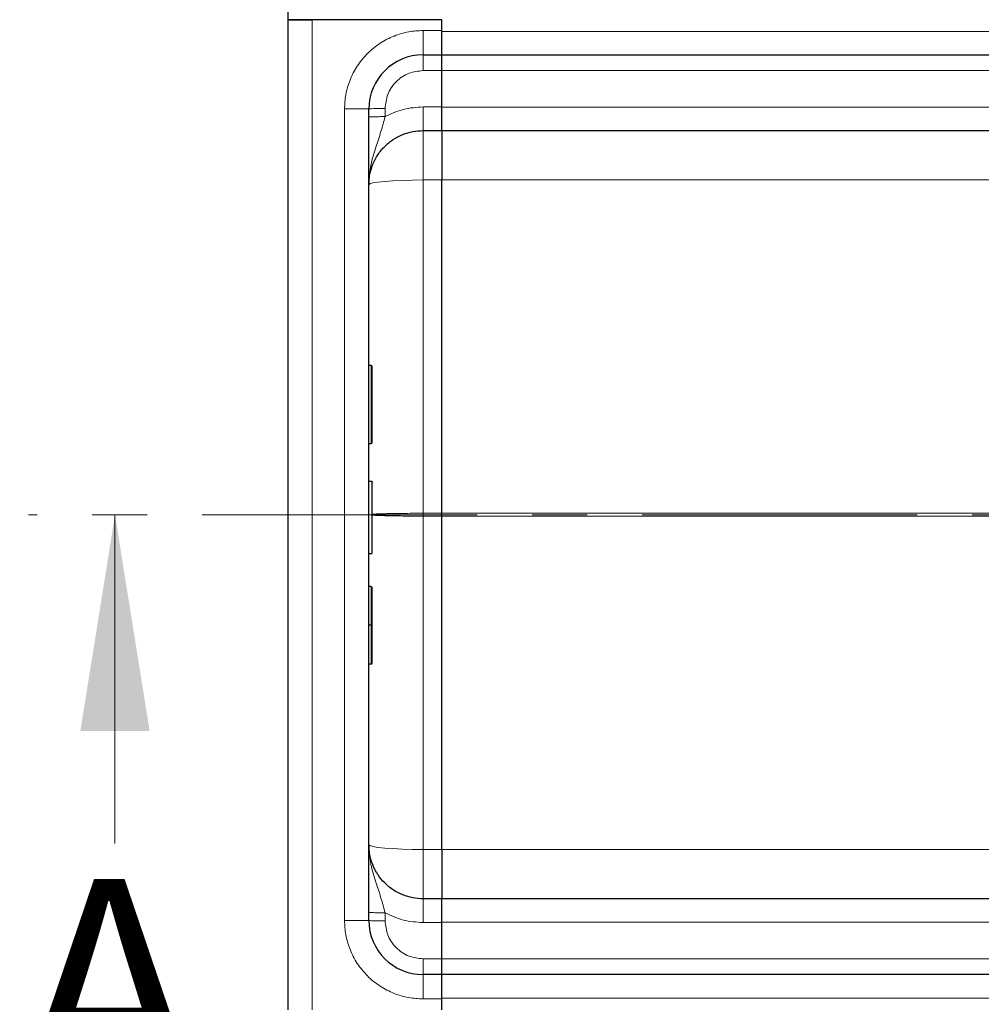
# Model space of a CAD drawing. Units: millimetres. Extents: x 0 to 420, y 0 to 297.
# Drawn here: x 44 to 67, y 120 to 143 of the extents above; entities that cross this region are included whole.
import ezdxf

# ---------------------------------------------------------------- set-up
doc = ezdxf.new("R2010")
doc.units = ezdxf.units.MM
doc.linetypes.add('CENTER', pattern=[10.16, 6.35, -1.27, 1.27, -1.27])
doc.styles.add('SLDTEXTSTYLE0', font='TXT', dxfattribs={"width": 0.605})
doc.dimstyles.new('SLDDIMSTYLE0', dxfattribs={"dimtxt": 2.568319, "dimasz": 2.5, "dimexe": 0, "dimexo": 0.0625, "dimgap": 0.64208, "dimtad": 1, "dimlfac": 8, "dimrnd": 1e-09, "dimzin": 12, "dimdsep": 46, "dimtxsty": 'SLDTEXTSTYLE0', "dimsah": 1, "dimcen": 0.09, "dimadec": 0, "dimazin": 3, "dimtfac": 1, "dimtdec": 3, "dimtofl": 0, "dimtmove": 0, "dimatfit": 3, "dimfxl": 0, "dimfrac": 2, "dimtolj": 1, "dimtzin": 12, "dimarcsym": 0})

# ---------------------------------------------------------------- blocks, each defined once
blk = doc.blocks.new('_D')
at = {"color": 7, "linetype": 'Continuous', "lineweight": 0}
for p, q in [((51.104, 143.581), (41.583, 143.581)), ((42.583, 118.581), (42.583, 143.581)), ((51.104, 118.581), (41.583, 118.581))]:
    blk.add_line(p, q, dxfattribs=at)
at = {"color": 7, "linetype": 'Continuous', "lineweight": 18}
for points in [[(42.583, 143.581), (42.208, 141.081), (42.958, 141.081)], [(42.583, 118.581), (42.958, 121.081), (42.208, 121.081)]]:
    blk.add_solid(points, dxfattribs=at)
at = {"color": 7, "linetype": 'Continuous', "lineweight": 18, "insert": (39.172, 128.141), "char_height": 2.6458, "attachment_point": 1, "rotation": 90, "style": 'SLDTEXTSTYLE0'}
blk.add_mtext('200', dxfattribs=at)

msp = doc.modelspace()

# ---------------------------------------------------------------- linework, layer by layer
at = {"color": 7, "linetype": 'Continuous', "lineweight": 25}
for p, q in [((50.6414, 143.0184), (50.6414, 142.5184)), ((51.2039, 142.5184), (50.6414, 142.5184)), ((50.6414, 142.5184), (50.6414, 119.6434)), ((50.6414, 142.5184), (51.2039, 142.5184)), ((54.2039, 142.5184), (51.2039, 142.5184)), ((54.2039, 142.2684), (54.2039, 142.5184)), ((54.2039, 141.7059), (54.2039, 142.2684)), ((53.7664, 141.7059), (54.2039, 141.7059)), ((54.2039, 141.7059), (146.2664, 141.7059)), ((54.2039, 141.344), (54.2039, 141.7059)), ((54.2039, 140.8489), (54.2039, 141.344)), ((54.2039, 140.5037), (54.2039, 140.8489)), ((52.5164, 121.7059), (52.5164, 140.4559)), ((54.2039, 139.9559), (54.2039, 140.5037)), ((53.7664, 139.9559), (54.2039, 139.9559)), ((54.2039, 139.9559), (146.2664, 139.9559)), ((54.2039, 131.1136), (54.2039, 138.8149)), ((52.5726, 134.5272), (52.5164, 134.5272)), ((52.5914, 132.748), (52.5914, 134.5085)), ((52.5164, 132.7292), (52.5726, 132.7292)), ((52.5164, 131.8595), (52.5726, 131.8595)), ((52.5164, 131.8537), (52.5726, 131.8537)), ((54.2039, 123.347), (54.2039, 131.0483)), ((52.5164, 130.1819), (52.5726, 130.1819)), ((52.5164, 129.4326), (52.5726, 129.4326)), ((52.5164, 128.5337), (52.5726, 128.5337)), ((52.5164, 127.6347), (52.5726, 127.6347)), ((54.2039, 122.2059), (53.7664, 122.2059)), ((54.2039, 121.6582), (54.2039, 122.2059)), ((146.2664, 122.2059), (54.2039, 122.2059)), ((54.2039, 121.3129), (54.2039, 121.6582)), ((54.2039, 120.8179), (54.2039, 121.3129)), ((54.2039, 120.4559), (54.2039, 120.8179)), ((54.2039, 120.4559), (53.7664, 120.4559)), ((54.2039, 119.8934), (54.2039, 120.4559)), ((146.2664, 120.4559), (54.2039, 120.4559)), ((54.2039, 119.6434), (54.2039, 119.8934))]:
    msp.add_line(p, q, dxfattribs=at)
at = {"color": 8, "linetype": 'Continuous', "lineweight": 18}
for p, q in [((51.2039, 142.5184), (51.2039, 119.6434)), ((53.7664, 142.2684), (54.2039, 142.2684)), ((53.7664, 142.2684), (53.7664, 141.7059)), ((146.2664, 142.2488), (54.2039, 142.2488)), ((54.2039, 141.3408), (53.7664, 141.3408)), ((54.2039, 141.344), (146.2664, 141.344)), ((51.9539, 121.7059), (51.9539, 140.4559)), ((51.9539, 140.4559), (52.5164, 140.4559)), ((52.8914, 140.4658), (52.8914, 140.2785)), ((53.7664, 140.5037), (54.2039, 140.5037)), ((146.2664, 140.4988), (54.2039, 140.4988)), ((53.7664, 138.8149), (53.7664, 139.9559)), ((54.2036, 138.8149), (53.7664, 138.8149)), ((53.7664, 138.8149), (53.7664, 131.1136)), ((54.2036, 138.8167), (54.2039, 138.8149)), ((54.2039, 138.8149), (140.6928, 138.8149)), ((52.5726, 132.7292), (52.5726, 134.5272)), ((53.7664, 131.0483), (53.7664, 131.1136)), ((53.7664, 131.1136), (54.2039, 131.1136)), ((53.7664, 123.347), (53.7664, 131.0483)), ((53.7664, 131.0483), (54.2039, 131.0483)), ((54.2039, 131.1136), (54.2036, 131.1155)), ((54.2036, 131.0464), (54.2039, 131.0483)), ((136.8914, 131.1136), (54.2039, 131.1136)), ((54.2039, 131.0483), (136.9104, 131.0483)), ((52.5726, 128.5337), (52.5726, 129.4326)), ((52.5726, 127.6347), (52.5726, 128.5337)), ((53.7664, 122.2059), (53.7664, 123.347)), ((53.7664, 123.347), (54.2036, 123.347)), ((54.2039, 123.347), (54.2036, 123.3451)), ((140.6928, 123.347), (54.2039, 123.347)), ((52.8914, 121.8834), (52.8914, 121.6961)), ((51.9539, 121.7059), (52.5164, 121.7059)), ((53.7664, 121.6582), (54.2039, 121.6582)), ((54.2039, 121.6631), (146.2664, 121.6631)), ((54.2039, 120.8211), (53.7664, 120.8211)), ((146.2664, 120.8179), (54.2039, 120.8179)), ((53.7664, 120.4559), (53.7664, 119.8934)), ((54.2039, 119.8934), (53.7664, 119.8934)), ((54.2039, 119.9131), (146.2664, 119.9131))]:
    msp.add_line(p, q, dxfattribs=at)
at = {"color": 7, "linetype": 'CENTER', "lineweight": 18}
msp.add_line((248.0577, 131.0809), (44.6533, 131.0809), dxfattribs=at)
at = {"color": 7, "linetype": 'Continuous', "lineweight": 18}
msp.add_line((46.6533, 123.4809), (46.6533, 131.0809), dxfattribs=at)
at = {"color": 8, "linetype": 'Continuous', "lineweight": 18, "flags": 128}
for points in [[(53.7664, 138.8149), (53.5225, 138.8128), (53.288, 138.8066), (53.0719, 138.7965), (52.8825, 138.783), (52.727, 138.7665), (52.6115, 138.7476), (52.5404, 138.7272), (52.5164, 138.7059)], [(52.5164, 123.4559), (52.5404, 123.4347), (52.6115, 123.4142), (52.727, 123.3954), (52.8825, 123.3789), (53.0719, 123.3654), (53.288, 123.3553), (53.5225, 123.3491), (53.7664, 123.347)]]:
    msp.add_lwpolyline(points, dxfattribs=at)
at = {"color": 7, "linetype": 'Continuous', "lineweight": 25}
for centre, radius, start, end in [((53.7664, 140.4559), 1.25, 90, 180), ((52.5726, 134.5085), 0.0188, 0, 90), ((52.5726, 132.748), 0.0187, 270, 0), ((52.5726, 130.2007), 0.0188, 270, 0), ((53.7664, 121.7059), 1.25, 180, 270)]:
    msp.add_arc(centre, radius, start, end, dxfattribs=at)
at = {"color": 8, "linetype": 'Continuous', "lineweight": 18}
for points, knots in [([(51.9539, 140.4559), (51.9597, 140.5665), (51.9718, 140.7942), (52.0727, 141.132), (52.2399, 141.4569), (52.4757, 141.7466), (52.7654, 141.9824), (53.0903, 142.1496), (53.4281, 142.2504), (53.6558, 142.2626), (53.7664, 142.2684)], [0, 0, 0, 0, 0.116516, 0.2400113, 0.3686408, 0.5, 0.6313592, 0.7599887, 0.883484, 1, 1, 1, 1]), ([(53.7664, 141.3408), (53.6563, 141.3291), (53.487, 141.3111), (53.2832, 141.202), (53.1431, 141.089), (53.0301, 140.9489), (52.921, 140.7451), (52.903, 140.5758), (52.8914, 140.4658)], [0, 0, 0, 0, 0.2394187, 0.3683098, 0.4999445, 0.6315884, 0.760505, 1, 1, 1, 1]), ([(52.8914, 140.2785), (53.0301, 140.3437), (53.3075, 140.4742), (53.6134, 140.4939), (53.7664, 140.5037)], [0, 0, 0, 0, 0.5000103, 1, 1, 1, 1]), ([(52.8914, 140.2785), (52.8602, 140.1632), (52.7936, 139.9163), (52.6676, 139.5546), (52.5454, 139.1518), (52.5263, 138.8585), (52.5164, 138.7059)], [0, 0, 0, 0, 0.2065432, 0.4424596, 0.7100335, 1, 1, 1, 1]), ([(53.7664, 131.1136), (53.6879, 131.1135), (53.5288, 131.1133), (53.2954, 131.1115), (53.1118, 131.109), (52.9761, 131.1063), (52.8529, 131.1034), (52.7555, 131.1004), (52.6816, 131.0973), (52.6404, 131.0952), (52.6079, 131.0934), (52.5954, 131.0923), (52.5914, 131.0919)], [0, 0, 0, 0, 0.153088, 0.3105572, 0.4724258, 0.5551219, 0.6389282, 0.7965061, 0.8529611, 0.9113445, 0.9716565, 1, 1, 1, 1]), ([(52.5914, 131.0698), (52.5955, 131.0695), (52.629, 131.067), (52.6989, 131.0637), (52.8003, 131.0601), (52.912, 131.0569), (53.0737, 131.0534), (53.2953, 131.0503), (53.5288, 131.0485), (53.6879, 131.0484), (53.7664, 131.0483)], [0, 0, 0, 0, 0.0249646, 0.2004813, 0.2818403, 0.3588495, 0.5257685, 0.6882551, 0.8463261, 1, 1, 1, 1]), ([(52.8914, 121.8834), (52.8602, 121.9986), (52.7936, 122.2456), (52.6676, 122.6073), (52.5454, 123.0101), (52.5263, 123.3034), (52.5164, 123.4559)], [0, 0, 0, 0, 0.20654318, 0.44245956, 0.7100335, 1, 1, 1, 1]), ([(52.8914, 121.8834), (53.0301, 121.8181), (53.3075, 121.6877), (53.6134, 121.668), (53.7664, 121.6582)], [0, 0, 0, 0, 0.50001031, 1, 1, 1, 1]), ([(53.7664, 119.8934), (53.6558, 119.8993), (53.4281, 119.9114), (53.0903, 120.0123), (52.7654, 120.1795), (52.4757, 120.4152), (52.2399, 120.705), (52.0727, 121.0299), (51.9718, 121.3677), (51.9597, 121.5954), (51.9539, 121.7059)], [0, 0, 0, 0, 0.116516, 0.2400113, 0.3686408, 0.5, 0.6313592, 0.7599887, 0.883484, 1, 1, 1, 1]), ([(53.7664, 120.8211), (53.6563, 120.8328), (53.487, 120.8508), (53.2832, 120.9599), (53.1431, 121.0728), (53.0301, 121.213), (52.921, 121.4167), (52.903, 121.5861), (52.8914, 121.6961)], [0, 0, 0, 0, 0.23941869, 0.36830976, 0.49994448, 0.63158845, 0.760505, 1, 1, 1, 1])]:
    msp.add_open_spline(points, degree=3, knots=knots, dxfattribs=at)
for points in [[(53.7664, 141.3408), (53.7664, 141.3889), (53.7664, 141.4852), (53.7664, 141.6056), (53.7664, 141.6896), (53.7664, 141.7005), (53.7664, 141.7059)], [(52.8914, 140.4658), (52.8422, 140.4656), (52.7439, 140.4653), (52.62, 140.463), (52.5333, 140.4598), (52.522, 140.4572), (52.5164, 140.4559)], [(53.7664, 140.5037), (53.7664, 140.4315), (53.7664, 140.287), (53.7664, 140.1064), (53.7664, 139.9804), (53.7664, 139.9641), (53.7664, 139.9559)], [(52.8914, 140.2785), (52.8422, 140.2784), (52.7439, 140.2781), (52.62, 140.2758), (52.5333, 140.2726), (52.522, 140.27), (52.5164, 140.2687)], [(53.7664, 122.2059), (53.7664, 122.1978), (53.7664, 122.1814), (53.7664, 122.0555), (53.7664, 121.8749), (53.7664, 121.7304), (53.7664, 121.6582)], [(52.5164, 121.8932), (52.522, 121.8919), (52.5333, 121.8893), (52.62, 121.8861), (52.7439, 121.8838), (52.8422, 121.8835), (52.8914, 121.8834)], [(52.8914, 121.6961), (52.8422, 121.6963), (52.7439, 121.6966), (52.62, 121.6988), (52.5333, 121.7021), (52.522, 121.7047), (52.5164, 121.7059)], [(53.7664, 120.4559), (53.7664, 120.4614), (53.7664, 120.4723), (53.7664, 120.5563), (53.7664, 120.6766), (53.7664, 120.773), (53.7664, 120.8211)]]:
    msp.add_open_spline(points, degree=3, dxfattribs=at)
at = {"color": 7, "linetype": 'Continuous', "lineweight": 25}
for points, knots in [([(52.5164, 138.7059), (52.518, 138.7549), (52.5211, 138.8464), (52.5433, 138.9723), (52.5713, 139.0768), (52.6232, 139.2228), (52.6985, 139.366), (52.8004, 139.5023), (52.912, 139.625), (53.0738, 139.7569), (53.2954, 139.8719), (53.5288, 139.943), (53.6879, 139.9517), (53.7664, 139.9559)], [0, 0, 0, 0, 0.0749246, 0.139944, 0.1950542, 0.2402521, 0.3769476, 0.4403215, 0.5003137, 0.6303711, 0.7570016, 0.8802095, 1, 1, 1, 1]), ([(54.2039, 139.9559), (54.2039, 139.9559), (54.2039, 139.9487), (54.2039, 139.9275), (54.2039, 139.9186), (54.2039, 139.8974), (54.2039, 139.8849), (54.2039, 139.8428), (54.2039, 139.8084), (54.2039, 139.727), (54.2039, 139.6796), (54.2039, 139.5756), (54.2039, 139.5187), (54.2039, 139.4259), (54.2039, 139.3936), (54.2038, 139.3276), (54.2038, 139.2939), (54.2038, 139.1906), (54.2038, 139.1188), (54.2039, 138.9692), (54.2039, 138.8925), (54.2039, 138.8149)], [0, 0, 0, 0, 0.125, 0.125, 0.1875, 0.1875, 0.25, 0.25, 0.375, 0.375, 0.5, 0.5, 0.625, 0.625, 0.6875, 0.6875, 0.75, 0.75, 0.875, 0.875, 1, 1, 1, 1]), ([(52.5726, 131.8595), (52.5739, 131.8594), (52.5766, 131.8592), (52.5805, 131.8573), (52.5841, 131.8544), (52.5875, 131.8499), (52.5906, 131.843), (52.5911, 131.8371), (52.5914, 131.8337)], [0, 0, 0, 0, 0.1084031, 0.2250635, 0.3537711, 0.4973648, 0.7040548, 1, 1, 1, 1]), ([(52.5726, 131.8537), (52.5739, 131.8536), (52.5766, 131.8533), (52.5805, 131.8515), (52.5841, 131.8486), (52.5875, 131.844), (52.5906, 131.837), (52.5911, 131.8312), (52.5914, 131.8277)], [0, 0, 0, 0, 0.1081236, 0.2246337, 0.3534038, 0.4973208, 0.7039436, 1, 1, 1, 1]), ([(52.5914, 130.2007), (52.5914, 130.2086), (52.5914, 130.2248), (52.5914, 130.3634), (52.5914, 130.5727), (52.5914, 130.8317), (52.5914, 131.1156), (52.5914, 131.4003), (52.5914, 131.6562), (52.5914, 131.7716), (52.5914, 131.8277)], [0, 0, 0, 0, 0.121666, 0.25, 0.378334, 0.5, 0.621666, 0.75, 0.878334, 1, 1, 1, 1]), ([(54.2039, 131.0483), (54.2039, 131.0564), (54.2039, 131.0647), (54.2039, 131.0729), (54.2039, 131.0797), (54.2039, 131.0864), (54.2039, 131.0932), (54.2039, 131.1), (54.2039, 131.1068), (54.2039, 131.1136)], [0, 0, 0, 0, 0.00019719686, 0.00019719686, 0.00019719686, 0.00036009049, 0.00036009049, 0.00036009049, 0.00052346739, 0.00052346739, 0.00052346739, 0.00052346739]), ([(52.5914, 128.5337), (52.5914, 128.6596), (52.5914, 128.9148), (52.5914, 129.1905), (52.5914, 129.3746), (52.5914, 129.4008), (52.5914, 129.4137)], [0, 0, 0, 0, 0.2466952, 0.5, 0.7533048, 1, 1, 1, 1]), ([(52.5726, 128.5337), (52.5739, 128.5337), (52.5764, 128.5337), (52.5802, 128.5337), (52.5837, 128.5337), (52.5872, 128.5336), (52.5905, 128.5337), (52.591, 128.5337), (52.5914, 128.5337)], [0, 0, 0, 0, 0.1135182, 0.2330394, 0.3607316, 0.498359, 0.7067326, 1, 1, 1, 1]), ([(52.5914, 127.6536), (52.5914, 127.6665), (52.5914, 127.6927), (52.5914, 127.8768), (52.5914, 128.1525), (52.5914, 128.4077), (52.5914, 128.5337)], [0, 0, 0, 0, 0.2466952, 0.5, 0.7533048, 1, 1, 1, 1]), ([(52.5726, 127.6347), (52.5739, 127.6348), (52.5766, 127.6349), (52.5805, 127.6363), (52.5841, 127.6384), (52.5875, 127.6417), (52.5906, 127.6468), (52.5911, 127.6511), (52.5914, 127.6536)], [0, 0, 0, 0, 0.1082069, 0.2248081, 0.3535907, 0.4973822, 0.7026839, 1, 1, 1, 1]), ([(53.7664, 122.2059), (53.6879, 122.2102), (53.5288, 122.2189), (53.2954, 122.2899), (53.1118, 122.3852), (52.9761, 122.4846), (52.8529, 122.5957), (52.7554, 122.7142), (52.6818, 122.8324), (52.6398, 122.9116), (52.5893, 123.0272), (52.5318, 123.2073), (52.522, 123.3644), (52.5164, 123.4559)], [0, 0, 0, 0, 0.1197928, 0.2430039, 0.369638, 0.4343235, 0.4998698, 0.6230924, 0.6672329, 0.712878, 0.7600277, 0.8602601, 1, 1, 1, 1]), ([(54.2039, 123.347), (54.2039, 123.2694), (54.2039, 123.1936), (54.2039, 123.0824), (54.2039, 123.0458), (54.2039, 122.9734), (54.2039, 122.9376), (54.2039, 122.8335), (54.2039, 122.768), (54.2039, 122.6445), (54.2039, 122.5864), (54.2039, 122.4824), (54.2039, 122.4359), (54.2039, 122.3745), (54.2039, 122.3554), (54.2039, 122.3208), (54.2039, 122.3051), (54.2039, 122.2633), (54.2039, 122.242), (54.2039, 122.2132), (54.2039, 122.2059), (54.2039, 122.2059)], [0, 0, 0, 0, 0.125, 0.125, 0.1875, 0.1875, 0.25, 0.25, 0.375, 0.375, 0.5, 0.5, 0.625, 0.625, 0.6875, 0.6875, 0.75, 0.75, 0.875, 0.875, 1, 1, 1, 1])]:
    msp.add_open_spline(points, degree=3, knots=knots, dxfattribs=at)
at = {"color": 7, "linetype": 'Continuous', "lineweight": 18}
msp.add_solid([(46.6533, 131.0809), (45.8533, 126.0809), (47.4533, 126.0809)], dxfattribs=at)

# ---------------------------------------------------------------- texts
at = {"color": 7, "linetype": 'Continuous', "insert": (44.4519, 122.6654), "char_height": 5, "attachment_point": 1, "style": 'SLDTEXTSTYLE0'}
msp.add_mtext('A', dxfattribs=at)

# ---------------------------------------------------------------- dimensions: what is measured, and where the dimension line sits
at = {"color": 7, "linetype": 'Continuous', "lineweight": 18}
dim = msp.add_linear_dim(base=(42.5827, 143.5809), p1=(51.2039, 118.5809), p2=(51.2039, 143.5809), angle=90, dimstyle='SLDDIMSTYLE0', dxfattribs=at)
dim.commit()
dim.dimension.update_dxf_attribs({"geometry": '_D', "text_midpoint": (42.5827, 131.0809), "dimtype": 160})

doc.saveas('drawing.dxf')
